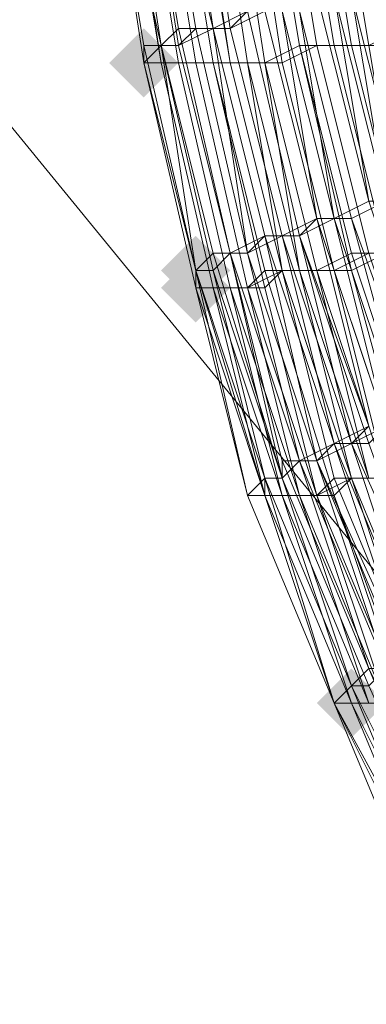
# Model space of a CAD drawing. Units: millimetres. Extents: x 13153 to 16380, y -6359 to -3132.
# Drawn here: x 14317 to 14330, y -4573 to -4536 of the extents above; entities that cross this region are included whole.
import ezdxf

# ---------------------------------------------------------------- set-up
doc = ezdxf.new("R2010")
doc.units = ezdxf.units.MM
doc.layers.get('0').update_dxf_attribs({"color": 153})
doc.layers.add('МАФЫ НАШИ', color=18, linetype='Continuous', lineweight=25)
doc.layers.add('Слой1', color=18, linetype='Continuous', lineweight=25)

# ---------------------------------------------------------------- blocks, each defined once
blk = doc.blocks.new('у435')
at = {"layer": 'Слой1', "lineweight": 13}
for points in [[(14321.428, -4535.943), (14320.764, -4536.607), (14320.1, -4537.271), (14320.764, -4537.936), (14321.428, -4538.6), (14322.092, -4537.936), (14322.756, -4537.271), (14322.092, -4536.607)], [(14321.428, -4535.943), (14320.764, -4536.607), (14320.1, -4537.271), (14320.764, -4537.936), (14321.428, -4538.6), (14322.092, -4537.936), (14322.756, -4537.271), (14322.092, -4536.607)], [(14323.421, -4543.912), (14322.756, -4544.576), (14322.092, -4545.241), (14322.756, -4545.905), (14323.421, -4546.569), (14324.085, -4545.905), (14324.749, -4545.241), (14324.085, -4544.576)], [(14323.421, -4543.912), (14322.756, -4544.576), (14322.092, -4545.241), (14322.756, -4545.905), (14323.421, -4546.569), (14324.085, -4545.905), (14324.749, -4545.241), (14324.085, -4544.576)], [(14323.421, -4543.912), (14322.756, -4544.576), (14322.092, -4545.241), (14322.756, -4545.905), (14323.421, -4546.569), (14324.085, -4545.905), (14324.749, -4545.241), (14324.085, -4544.576)], [(14323.421, -4544.576), (14322.756, -4545.241), (14322.092, -4545.905), (14322.756, -4546.569), (14323.421, -4547.233), (14324.085, -4546.569), (14324.749, -4545.905), (14324.085, -4545.241)], [(14323.421, -4544.576), (14322.756, -4545.241), (14322.092, -4545.905), (14322.756, -4546.569), (14323.421, -4547.233), (14324.085, -4546.569), (14324.749, -4545.905), (14324.085, -4545.241)], [(14329.397, -4560.515), (14328.733, -4561.179), (14328.069, -4561.843), (14328.733, -4562.507), (14329.397, -4563.171), (14330.061, -4562.507), (14330.726, -4561.843), (14330.061, -4561.179)]]:
    blk.add_hatch(color=256, dxfattribs=at).paths.add_polyline_path(points)
at = {"color": 7}
blk.add_circle((14766.371, -4745.797), 1613.5, dxfattribs=at)
at = {"layer": 'Слой1', "lineweight": 13}
for points in [[(14227.791, -4517.349), (14261.66, -4559.187), (14275.606, -4533.951), (14343.343, -4616.299), (14275.606, -4533.951), (14291.544, -4509.38), (14255.683, -4466.213), (14272.285, -4441.642), (14308.146, -4485.472), (14325.413, -4462.229), (14396.471, -4548.561), (14325.413, -4462.229), (14308.146, -4485.472), (14377.876, -4570.476), (14308.146, -4485.472), (14291.544, -4509.38), (14359.946, -4593.055), (14343.343, -4616.299), (14449.598, -4745.133), (14468.193, -4724.546), (14598.355, -4883.928)], [(14468.193, -4724.546), (14359.946, -4593.055), (14377.876, -4570.476), (14359.946, -4593.055), (14291.544, -4509.38), (14308.146, -4485.472), (14272.285, -4441.642), (14288.888, -4417.735), (14325.413, -4462.229), (14344.672, -4439.65), (14307.482, -4394.491), (14326.741, -4372.576)], [(14322.092, -4529.302), (14323.421, -4537.271), (14322.756, -4537.271), (14321.428, -4529.302)], [(14321.428, -4527.974), (14322.756, -4535.943), (14322.092, -4536.607), (14320.764, -4527.974)], [(14320.764, -4528.638), (14322.092, -4537.271), (14322.756, -4537.271), (14321.428, -4529.302)], [(14322.092, -4529.302), (14323.421, -4537.271), (14322.756, -4537.271), (14321.428, -4529.302)], [(14332.054, -4569.812), (14328.733, -4561.843), (14332.054, -4569.812), (14328.733, -4561.843), (14326.077, -4553.874), (14325.413, -4553.874), (14328.733, -4561.843), (14325.413, -4553.874), (14326.077, -4553.874), (14328.733, -4561.843), (14332.054, -4569.812), (14328.733, -4561.843), (14332.718, -4569.812)], [(14332.718, -4569.148), (14328.733, -4561.843), (14332.054, -4569.812), (14328.733, -4561.843), (14326.077, -4553.21), (14325.413, -4553.874), (14328.733, -4561.843), (14325.413, -4553.874), (14323.421, -4545.905), (14324.085, -4545.905), (14326.741, -4553.874), (14326.077, -4553.874), (14328.733, -4561.843), (14332.718, -4569.812)], [(14351.312, -4598.368), (14346, -4591.727), (14340.687, -4585.086), (14341.351, -4585.086), (14336.702, -4577.781), (14340.687, -4585.086), (14340.687, -4584.422), (14336.038, -4577.117), (14336.702, -4577.117), (14332.054, -4569.812), (14332.718, -4569.148), (14328.733, -4561.843), (14332.054, -4569.812), (14328.733, -4561.843), (14326.077, -4553.21), (14326.077, -4553.874), (14323.421, -4545.905), (14323.421, -4545.241), (14321.428, -4537.271), (14323.421, -4545.905), (14321.428, -4537.271), (14320.1, -4528.638)], [(14320.764, -4527.974), (14322.092, -4536.607), (14322.756, -4536.607), (14321.428, -4527.974)], [(14334.71, -4543.248), (14333.382, -4543.912), (14331.39, -4535.943), (14330.061, -4536.607), (14328.733, -4528.638)], [(14327.405, -4528.638), (14328.733, -4536.607), (14327.405, -4536.607), (14329.397, -4545.241), (14330.726, -4544.576), (14332.718, -4552.546), (14331.39, -4552.546), (14329.397, -4545.241), (14328.069, -4545.241), (14326.077, -4537.271), (14324.749, -4537.271), (14323.421, -4528.638)], [(14322.092, -4529.302), (14323.421, -4537.271), (14322.756, -4537.271), (14324.749, -4545.905), (14325.413, -4545.905), (14324.085, -4545.905), (14322.092, -4537.271), (14324.085, -4545.905), (14323.421, -4545.905), (14323.421, -4545.241), (14321.428, -4537.271), (14323.421, -4545.905), (14321.428, -4537.271), (14320.1, -4528.638)], [(14321.428, -4527.974), (14322.756, -4536.607), (14322.092, -4536.607), (14320.764, -4527.974)], [(14320.1, -4528.638), (14321.428, -4537.271), (14323.421, -4545.905), (14321.428, -4537.271), (14323.421, -4545.241), (14323.421, -4545.905), (14324.085, -4545.905), (14326.077, -4553.874), (14328.733, -4561.843), (14332.718, -4569.812), (14332.054, -4569.812), (14336.702, -4577.117), (14336.702, -4577.781), (14332.718, -4569.812), (14336.702, -4577.117), (14337.366, -4577.117), (14342.015, -4584.422), (14341.351, -4585.086), (14346.664, -4591.727), (14351.977, -4598.368)], [(14325.413, -4528.638), (14326.741, -4537.271), (14326.077, -4537.271), (14324.749, -4528.638)], [(14322.092, -4529.302), (14323.421, -4537.271), (14322.092, -4537.271), (14320.764, -4529.302)], [(14320.764, -4529.302), (14322.092, -4537.271), (14322.756, -4537.271), (14321.428, -4529.302)], [(14321.428, -4527.974), (14322.756, -4536.607), (14323.421, -4535.943), (14322.092, -4527.974)], [(14322.092, -4527.974), (14323.421, -4535.943), (14322.756, -4536.607), (14321.428, -4527.974)], [(14320.1, -4528.638), (14321.428, -4537.271), (14320.1, -4528.638), (14321.428, -4537.271), (14323.421, -4545.241), (14326.077, -4553.874), (14326.077, -4553.21), (14329.397, -4561.179), (14332.718, -4569.148), (14333.382, -4569.148), (14337.366, -4576.453), (14336.702, -4577.117), (14332.718, -4569.148), (14332.718, -4569.812), (14336.702, -4577.117), (14337.366, -4577.117), (14342.015, -4584.422), (14341.351, -4584.422), (14346.664, -4591.727), (14352.641, -4598.368)], [(14337.366, -4577.117), (14333.382, -4569.812), (14332.718, -4569.812), (14329.397, -4561.843), (14328.733, -4561.843), (14329.397, -4561.179), (14332.718, -4569.148), (14333.382, -4568.484), (14337.366, -4576.453)], [(14332.718, -4569.148), (14328.733, -4561.843), (14332.054, -4569.812), (14328.733, -4561.843), (14326.077, -4553.874), (14325.413, -4553.874), (14328.733, -4561.843), (14325.413, -4553.874), (14323.421, -4545.241), (14326.077, -4553.21), (14329.397, -4561.179), (14330.061, -4561.179)], [(14331.39, -4559.851), (14328.733, -4551.881), (14327.405, -4552.546), (14324.749, -4544.576), (14325.413, -4544.576), (14323.421, -4535.943), (14324.749, -4535.943), (14326.741, -4543.912), (14327.405, -4543.912), (14325.413, -4535.279), (14324.749, -4535.943), (14323.421, -4527.31)], [(14322.092, -4527.974), (14324.085, -4535.943), (14322.756, -4536.607), (14324.749, -4544.576), (14324.085, -4544.576), (14326.741, -4553.21), (14326.077, -4553.21), (14323.421, -4545.241), (14321.428, -4537.271), (14322.092, -4537.271), (14324.085, -4545.905), (14324.749, -4545.905), (14327.405, -4553.874), (14326.741, -4553.874), (14329.397, -4561.843), (14330.061, -4561.843)], [(14332.054, -4561.179), (14328.733, -4553.21), (14330.061, -4553.21), (14327.405, -4545.241), (14326.741, -4545.241), (14328.733, -4553.21), (14328.069, -4553.874), (14325.413, -4545.905), (14324.749, -4545.905), (14322.756, -4537.271), (14322.092, -4537.271), (14320.764, -4528.638)], [(14320.1, -4527.974), (14322.092, -4536.607), (14323.421, -4545.241), (14324.085, -4544.576), (14322.092, -4536.607), (14321.428, -4537.271), (14321.428, -4536.607), (14320.1, -4528.638), (14321.428, -4537.271), (14320.1, -4528.638)], [(14320.1, -4528.638), (14321.428, -4537.271), (14320.1, -4528.638), (14321.428, -4537.271), (14321.428, -4536.607), (14323.421, -4545.241), (14324.085, -4544.576), (14322.092, -4536.607), (14321.428, -4536.607), (14320.1, -4528.638)], [(14320.764, -4528.638), (14322.092, -4537.271), (14321.428, -4537.271), (14321.428, -4536.607), (14320.1, -4528.638), (14321.428, -4537.271), (14320.1, -4528.638)], [(14320.1, -4528.638), (14321.428, -4537.271), (14323.421, -4545.905), (14321.428, -4537.271), (14323.421, -4545.241), (14323.421, -4545.905), (14326.077, -4553.874), (14323.421, -4545.241), (14326.077, -4553.21), (14326.741, -4553.21), (14329.397, -4561.179), (14330.061, -4560.515)], [(14331.39, -4559.851), (14328.733, -4551.881), (14328.069, -4552.546), (14325.413, -4544.576), (14326.077, -4543.912), (14324.085, -4535.943), (14326.077, -4543.912), (14325.413, -4544.576), (14328.069, -4552.546), (14329.397, -4551.881), (14328.733, -4551.881), (14326.077, -4543.912), (14327.405, -4543.912), (14328.733, -4543.248), (14326.741, -4535.279)], [(14330.726, -4533.951), (14332.718, -4541.92), (14331.39, -4542.584), (14329.397, -4534.615)], [(14328.069, -4534.615), (14330.061, -4542.584), (14328.733, -4543.248), (14331.39, -4551.217), (14332.718, -4550.553), (14335.374, -4557.858), (14334.046, -4558.522), (14337.366, -4565.827), (14336.702, -4566.492), (14333.382, -4559.187), (14332.054, -4559.851), (14329.397, -4551.881), (14328.069, -4552.546), (14326.077, -4543.912), (14326.741, -4543.912), (14329.397, -4551.881), (14330.726, -4551.217), (14328.069, -4543.248), (14329.397, -4543.248), (14327.405, -4535.279)], [(14329.397, -4534.615), (14331.39, -4542.584), (14330.061, -4542.584), (14332.718, -4550.553), (14334.046, -4549.889), (14336.702, -4557.194), (14338.031, -4557.194), (14341.351, -4563.835), (14342.679, -4563.171), (14339.359, -4556.53), (14341.351, -4555.866), (14338.031, -4548.561), (14336.702, -4549.225), (14334.046, -4541.256), (14336.038, -4541.256), (14334.046, -4533.951)], [(14326.077, -4528.638), (14327.405, -4536.607), (14326.077, -4537.271), (14324.749, -4528.638)], [(14324.749, -4528.638), (14326.077, -4537.271), (14327.405, -4536.607), (14326.077, -4528.638)], [(14326.741, -4528.638), (14328.069, -4536.607), (14326.741, -4537.271), (14325.413, -4528.638)], [(14326.741, -4528.638), (14328.069, -4536.607), (14326.741, -4537.271), (14325.413, -4528.638)], [(14334.71, -4535.279), (14333.382, -4535.943), (14335.374, -4543.248), (14336.702, -4543.248), (14338.695, -4550.553), (14341.351, -4557.858), (14340.023, -4558.522), (14343.343, -4565.827), (14342.015, -4566.492), (14338.695, -4559.187), (14337.366, -4559.851), (14334.046, -4551.881), (14335.374, -4551.881), (14332.718, -4543.912), (14331.39, -4544.576), (14330.061, -4536.607), (14328.069, -4536.607), (14330.061, -4544.576), (14328.733, -4545.241), (14326.741, -4537.271), (14328.069, -4536.607), (14326.741, -4528.638)], [(14328.733, -4528.638), (14330.061, -4536.607), (14331.39, -4535.943), (14332.718, -4543.912), (14334.71, -4543.912), (14336.702, -4551.217), (14338.031, -4550.553), (14336.038, -4543.248), (14337.366, -4542.584), (14340.023, -4549.889), (14338.695, -4550.553), (14337.366, -4551.217), (14335.374, -4543.248), (14334.046, -4543.912), (14332.054, -4535.943), (14330.726, -4536.607), (14329.397, -4528.638)], [(14328.069, -4528.638), (14329.397, -4536.607), (14328.069, -4536.607), (14330.061, -4544.576)], [(14331.39, -4544.576), (14329.397, -4536.607), (14330.726, -4536.607)], [(14330.061, -4536.607), (14328.733, -4536.607), (14330.726, -4544.576)], [(14332.054, -4561.179), (14329.397, -4553.21), (14330.061, -4553.21), (14327.405, -4545.241), (14326.741, -4545.241), (14324.749, -4537.271), (14323.421, -4537.271), (14325.413, -4545.905), (14326.741, -4545.241), (14329.397, -4553.21), (14328.069, -4553.874), (14331.39, -4561.843)], [(14333.382, -4569.812), (14329.397, -4561.843), (14326.077, -4553.874), (14326.741, -4553.874), (14324.085, -4545.905), (14326.077, -4553.874), (14329.397, -4561.843), (14328.733, -4561.843), (14329.397, -4561.179), (14328.733, -4561.843), (14329.397, -4561.843), (14332.718, -4569.812)], [(14337.366, -4575.789), (14333.382, -4568.484), (14332.718, -4569.148), (14329.397, -4561.179), (14328.733, -4561.843), (14329.397, -4561.843), (14332.718, -4569.812), (14333.382, -4569.812), (14337.366, -4577.117)], [(14337.366, -4576.453), (14333.382, -4569.148), (14332.718, -4569.148), (14329.397, -4561.179), (14326.077, -4553.21), (14329.397, -4561.179), (14330.061, -4561.179), (14333.382, -4568.484), (14334.046, -4568.484), (14330.726, -4560.515), (14331.39, -4559.851), (14328.069, -4552.546), (14327.405, -4552.546), (14325.413, -4544.576), (14326.741, -4543.912), (14329.397, -4551.881), (14330.061, -4551.217), (14328.069, -4543.248), (14328.733, -4543.248), (14327.405, -4535.279)], [(14328.733, -4534.615), (14330.726, -4542.584), (14329.397, -4543.248), (14331.39, -4550.553)], [(14332.054, -4559.851), (14329.397, -4551.881), (14332.718, -4559.187)], [(14328.069, -4534.615), (14330.061, -4542.584), (14328.733, -4543.248), (14331.39, -4551.217), (14332.718, -4550.553), (14335.374, -4558.522), (14334.046, -4558.522), (14337.366, -4566.492), (14336.038, -4567.156), (14332.718, -4559.187), (14332.054, -4559.851), (14328.733, -4551.881), (14328.069, -4552.546), (14325.413, -4544.576), (14326.741, -4543.912), (14328.733, -4551.881), (14330.061, -4551.217), (14327.405, -4543.912), (14329.397, -4551.881), (14330.726, -4551.217), (14328.069, -4543.248), (14329.397, -4543.248), (14327.405, -4535.279)], [(14328.733, -4534.615), (14330.061, -4542.584), (14328.733, -4543.248), (14330.726, -4551.217), (14330.061, -4551.881), (14327.405, -4543.912), (14326.077, -4543.912), (14328.733, -4551.881), (14330.061, -4551.881), (14332.718, -4559.187), (14334.046, -4558.522), (14337.366, -4566.492), (14338.695, -4565.827), (14335.374, -4558.522), (14336.702, -4557.858), (14333.382, -4549.889), (14332.054, -4550.553), (14329.397, -4543.248), (14330.726, -4542.584), (14329.397, -4534.615)], [(14323.421, -4527.31), (14324.749, -4535.943), (14326.077, -4535.279), (14328.069, -4543.248), (14326.741, -4543.912), (14324.749, -4535.943), (14324.085, -4535.943), (14325.413, -4535.279), (14327.405, -4543.912), (14328.733, -4543.248), (14326.741, -4535.279)], [(14322.756, -4527.31), (14324.085, -4535.943), (14323.421, -4535.943), (14324.085, -4535.943), (14322.756, -4527.31), (14324.085, -4535.943), (14322.756, -4535.943), (14324.749, -4544.576), (14324.085, -4544.576), (14326.741, -4553.21), (14326.077, -4553.21), (14323.421, -4545.241), (14326.077, -4553.21), (14326.741, -4553.21), (14324.085, -4545.241), (14324.749, -4544.576), (14322.756, -4536.607), (14323.421, -4535.943), (14322.092, -4527.974)], [(14320.1, -4528.638), (14321.428, -4537.271), (14322.092, -4537.271), (14324.085, -4545.905), (14324.749, -4545.905), (14326.741, -4553.874), (14326.077, -4553.874), (14329.397, -4561.843), (14330.061, -4561.843)], [(14331.39, -4561.843), (14328.733, -4553.874), (14329.397, -4553.21), (14326.741, -4545.241), (14326.077, -4545.905), (14328.069, -4553.874), (14327.405, -4553.874), (14324.749, -4545.905), (14324.085, -4545.905), (14322.092, -4537.271), (14321.428, -4537.271), (14323.421, -4545.905), (14324.085, -4545.905), (14326.741, -4553.874), (14326.077, -4553.874), (14329.397, -4561.843), (14333.382, -4569.812)], [(14330.726, -4561.843), (14328.069, -4553.874), (14328.733, -4553.21), (14326.741, -4545.241), (14326.077, -4545.241), (14328.733, -4553.874), (14327.405, -4553.874), (14325.413, -4545.905), (14324.749, -4545.905), (14322.756, -4537.271), (14322.092, -4537.271), (14320.764, -4528.638)], [(14320.1, -4528.638), (14321.428, -4536.607), (14322.092, -4536.607), (14324.085, -4545.241), (14323.421, -4545.241), (14321.428, -4536.607), (14321.428, -4537.271), (14323.421, -4545.905), (14324.085, -4545.905), (14326.741, -4553.874), (14326.077, -4553.874), (14329.397, -4561.843), (14330.061, -4561.843)], [(14331.39, -4561.179), (14328.733, -4553.874), (14329.397, -4553.21), (14327.405, -4545.241), (14326.077, -4545.241), (14328.733, -4553.874), (14328.069, -4553.874), (14325.413, -4545.905), (14328.069, -4553.874), (14327.405, -4553.874), (14324.749, -4545.905), (14324.085, -4545.905), (14322.092, -4537.271), (14321.428, -4537.271), (14320.1, -4528.638)], [(14320.764, -4527.974), (14322.092, -4536.607), (14322.756, -4536.607), (14324.749, -4544.576), (14324.085, -4545.241), (14322.092, -4536.607), (14321.428, -4536.607), (14323.421, -4545.241), (14324.085, -4545.241), (14326.077, -4553.21), (14326.741, -4553.21), (14324.749, -4544.576), (14326.741, -4552.546), (14326.741, -4553.21), (14324.085, -4545.241), (14323.421, -4545.241), (14321.428, -4536.607), (14322.092, -4536.607), (14324.085, -4545.241), (14324.749, -4544.576), (14322.756, -4536.607), (14322.092, -4536.607), (14320.764, -4527.974)], [(14324.085, -4528.638), (14325.413, -4537.271), (14326.077, -4537.271), (14328.069, -4545.241), (14329.397, -4544.576), (14332.054, -4552.546)], [(14332.718, -4561.179), (14329.397, -4553.21), (14330.726, -4553.21), (14328.733, -4545.241), (14327.405, -4545.241), (14325.413, -4537.271), (14324.085, -4537.271), (14326.077, -4545.241), (14325.413, -4545.905), (14323.421, -4537.271), (14324.085, -4537.271), (14322.756, -4529.302)], [(14332.054, -4561.179), (14328.733, -4553.21), (14330.061, -4553.21), (14328.069, -4545.241), (14326.741, -4545.241), (14325.413, -4537.271), (14324.085, -4537.271), (14324.749, -4537.271), (14326.741, -4545.241), (14325.413, -4545.905), (14323.421, -4537.271), (14324.749, -4537.271), (14323.421, -4529.302)], [(14324.085, -4528.638), (14325.413, -4537.271), (14326.741, -4537.271), (14328.733, -4545.241), (14330.061, -4544.576)], [(14330.061, -4536.607), (14328.733, -4536.607), (14330.726, -4544.576), (14329.397, -4544.576), (14327.405, -4536.607), (14328.733, -4536.607), (14327.405, -4528.638)], [(14328.069, -4528.638), (14329.397, -4536.607), (14328.069, -4536.607), (14330.061, -4544.576)], [(14331.39, -4544.576), (14329.397, -4536.607), (14330.726, -4536.607)], [(14322.756, -4535.943), (14322.756, -4535.943)], [(14324.749, -4544.576), (14325.413, -4544.576), (14323.421, -4535.943)], [(14324.749, -4544.576), (14325.413, -4544.576), (14323.421, -4535.943)], [(14323.421, -4535.943), (14323.421, -4535.943)], [(14323.421, -4535.943), (14323.421, -4535.943)], [(14323.421, -4535.943), (14323.421, -4535.943)], [(14324.085, -4535.943), (14324.085, -4535.943)], [(14324.085, -4535.943), (14324.085, -4535.943)], [(14324.085, -4535.943), (14324.085, -4535.943)], [(14324.085, -4535.943), (14324.085, -4535.943)], [(14324.749, -4535.943), (14324.749, -4535.943)], [(14324.749, -4535.943), (14324.749, -4535.943)], [(14324.749, -4535.943), (14324.749, -4535.943)], [(14321.428, -4536.607), (14321.428, -4536.607)], [(14321.428, -4536.607), (14321.428, -4536.607)], [(14321.428, -4536.607), (14321.428, -4536.607)], [(14321.428, -4536.607), (14321.428, -4536.607)], [(14322.092, -4536.607), (14322.092, -4536.607)], [(14322.092, -4536.607), (14322.092, -4536.607)], [(14322.092, -4536.607), (14322.092, -4536.607)], [(14322.092, -4536.607), (14322.092, -4536.607)], [(14322.092, -4536.607), (14322.092, -4536.607)], [(14322.092, -4536.607), (14322.092, -4536.607)], [(14322.756, -4536.607), (14322.756, -4536.607)], [(14322.756, -4536.607), (14322.756, -4536.607)], [(14322.756, -4536.607), (14322.756, -4536.607)], [(14322.756, -4536.607), (14322.756, -4536.607)], [(14327.405, -4536.607), (14327.405, -4536.607)], [(14327.405, -4536.607), (14327.405, -4536.607)], [(14328.069, -4536.607), (14328.069, -4536.607)], [(14328.069, -4536.607), (14328.069, -4536.607)], [(14328.069, -4536.607), (14328.069, -4536.607)], [(14328.733, -4536.607), (14328.733, -4536.607)], [(14328.733, -4536.607), (14328.733, -4536.607)], [(14329.397, -4536.607), (14329.397, -4536.607)], [(14329.397, -4536.607), (14329.397, -4536.607)], [(14321.428, -4537.271), (14321.428, -4537.271)], [(14321.428, -4537.271), (14321.428, -4537.271)], [(14321.428, -4537.271), (14321.428, -4537.271)], [(14321.428, -4537.271), (14321.428, -4537.271)], [(14321.428, -4537.271), (14321.428, -4537.271)], [(14321.428, -4537.271), (14321.428, -4537.271)], [(14321.428, -4537.271), (14321.428, -4537.271)], [(14321.428, -4537.271), (14321.428, -4537.271)], [(14321.428, -4537.271), (14321.428, -4537.271)], [(14321.428, -4537.271), (14321.428, -4537.271)], [(14321.428, -4537.271), (14321.428, -4537.271)], [(14321.428, -4537.271), (14321.428, -4537.271)], [(14321.428, -4537.271), (14321.428, -4537.271)], [(14321.428, -4537.271), (14321.428, -4537.271)], [(14321.428, -4537.271), (14321.428, -4537.271)], [(14321.428, -4537.271), (14321.428, -4537.271)], [(14321.428, -4537.271), (14321.428, -4537.271)], [(14321.428, -4537.271), (14321.428, -4537.271)], [(14321.428, -4537.271), (14321.428, -4537.271)], [(14321.428, -4537.271), (14321.428, -4537.271)], [(14322.092, -4537.271), (14322.092, -4537.271)], [(14322.092, -4537.271), (14322.092, -4537.271)], [(14322.092, -4537.271), (14322.092, -4537.271)], [(14322.092, -4537.271), (14322.092, -4537.271)], [(14322.092, -4537.271), (14322.092, -4537.271)], [(14322.092, -4537.271), (14322.092, -4537.271)], [(14322.756, -4537.271), (14322.756, -4537.271)], [(14322.756, -4537.271), (14322.756, -4537.271)], [(14322.756, -4537.271), (14322.756, -4537.271)], [(14322.756, -4537.271), (14322.756, -4537.271)], [(14323.421, -4537.271), (14323.421, -4537.271)], [(14323.421, -4537.271), (14323.421, -4537.271)], [(14323.421, -4537.271), (14323.421, -4537.271)], [(14323.421, -4537.271), (14323.421, -4537.271)], [(14324.085, -4537.271), (14324.085, -4537.271)], [(14324.085, -4537.271), (14324.085, -4537.271)], [(14324.085, -4537.271), (14324.085, -4537.271)], [(14332.718, -4561.179), (14329.397, -4553.21), (14330.726, -4553.21), (14328.069, -4545.241), (14326.741, -4545.241), (14324.749, -4537.271), (14325.413, -4537.271), (14327.405, -4545.241), (14328.733, -4545.241), (14331.39, -4553.21)], [(14324.749, -4537.271), (14324.749, -4537.271)], [(14324.749, -4537.271), (14324.749, -4537.271)], [(14324.749, -4537.271), (14324.749, -4537.271)], [(14325.413, -4537.271), (14325.413, -4537.271)], [(14325.413, -4537.271), (14325.413, -4537.271)], [(14325.413, -4537.271), (14325.413, -4537.271)], [(14326.077, -4537.271), (14326.077, -4537.271)], [(14326.077, -4537.271), (14326.077, -4537.271)], [(14326.077, -4537.271), (14326.077, -4537.271)], [(14326.741, -4537.271), (14326.741, -4537.271)], [(14326.741, -4537.271), (14326.741, -4537.271)], [(14326.741, -4537.271), (14326.741, -4537.271)], [(14328.069, -4543.248), (14328.069, -4543.248)], [(14328.069, -4543.248), (14328.069, -4543.248)], [(14328.069, -4543.248), (14328.069, -4543.248)], [(14328.733, -4543.248), (14328.733, -4543.248)], [(14328.733, -4543.248), (14328.733, -4543.248)], [(14328.733, -4543.248), (14328.733, -4543.248)], [(14329.397, -4543.248), (14329.397, -4543.248)], [(14329.397, -4543.248), (14329.397, -4543.248)], [(14326.077, -4543.912), (14326.077, -4543.912)], [(14326.077, -4543.912), (14326.077, -4543.912)], [(14326.077, -4543.912), (14326.077, -4543.912)], [(14326.741, -4543.912), (14326.741, -4543.912)], [(14326.741, -4543.912), (14326.741, -4543.912)], [(14326.741, -4543.912), (14326.741, -4543.912)], [(14327.405, -4543.912), (14327.405, -4543.912)], [(14327.405, -4543.912), (14327.405, -4543.912)], [(14327.405, -4543.912), (14327.405, -4543.912)], [(14324.085, -4544.576), (14324.085, -4544.576)], [(14324.085, -4544.576), (14324.085, -4544.576)], [(14324.749, -4544.576), (14324.749, -4544.576)], [(14324.749, -4544.576), (14324.749, -4544.576)], [(14324.749, -4544.576), (14324.749, -4544.576)], [(14324.749, -4544.576), (14324.749, -4544.576)], [(14324.749, -4544.576), (14324.749, -4544.576)], [(14325.413, -4544.576), (14325.413, -4544.576)], [(14325.413, -4544.576), (14325.413, -4544.576)], [(14325.413, -4544.576), (14325.413, -4544.576)], [(14325.413, -4544.576), (14325.413, -4544.576)], [(14329.397, -4544.576), (14329.397, -4544.576)], [(14323.421, -4545.241), (14323.421, -4545.241)], [(14323.421, -4545.241), (14323.421, -4545.241)], [(14323.421, -4545.241), (14323.421, -4545.241)], [(14323.421, -4545.241), (14323.421, -4545.241)], [(14323.421, -4545.241), (14323.421, -4545.241)], [(14323.421, -4545.241), (14323.421, -4545.241)], [(14323.421, -4545.241), (14323.421, -4545.241)], [(14323.421, -4545.241), (14323.421, -4545.241)], [(14324.085, -4545.241), (14324.085, -4545.241)], [(14324.085, -4545.241), (14324.085, -4545.241)], [(14324.085, -4545.241), (14324.085, -4545.241)], [(14326.077, -4545.241), (14326.077, -4545.241)], [(14326.077, -4545.241), (14326.077, -4545.241)], [(14326.741, -4545.241), (14326.741, -4545.241)], [(14326.741, -4545.241), (14326.741, -4545.241)], [(14326.741, -4545.241), (14326.741, -4545.241)], [(14326.741, -4545.241), (14326.741, -4545.241)], [(14327.405, -4545.241), (14327.405, -4545.241)], [(14327.405, -4545.241), (14327.405, -4545.241)], [(14327.405, -4545.241), (14327.405, -4545.241)], [(14328.069, -4545.241), (14328.069, -4545.241)], [(14328.069, -4545.241), (14328.069, -4545.241)], [(14328.733, -4545.241), (14328.733, -4545.241)], [(14328.733, -4545.241), (14328.733, -4545.241)], [(14328.733, -4545.241), (14328.733, -4545.241)], [(14329.397, -4545.241), (14329.397, -4545.241)], [(14323.421, -4545.905), (14326.077, -4553.874), (14323.421, -4545.905)], [(14323.421, -4545.905), (14323.421, -4545.905)], [(14323.421, -4545.905), (14323.421, -4545.905)], [(14323.421, -4545.905), (14323.421, -4545.905)], [(14323.421, -4545.905), (14323.421, -4545.905)], [(14323.421, -4545.905), (14323.421, -4545.905)], [(14323.421, -4545.905), (14323.421, -4545.905)], [(14323.421, -4545.905), (14323.421, -4545.905)], [(14323.421, -4545.905), (14323.421, -4545.905)], [(14323.421, -4545.905), (14323.421, -4545.905)], [(14323.421, -4545.905), (14323.421, -4545.905)], [(14323.421, -4545.905), (14323.421, -4545.905)], [(14324.085, -4545.905), (14324.085, -4545.905)], [(14324.085, -4545.905), (14324.085, -4545.905)], [(14324.085, -4545.905), (14324.085, -4545.905)], [(14324.085, -4545.905), (14324.085, -4545.905)], [(14324.085, -4545.905), (14324.085, -4545.905)], [(14324.749, -4545.905), (14324.749, -4545.905)], [(14324.749, -4545.905), (14324.749, -4545.905)], [(14324.749, -4545.905), (14324.749, -4545.905)], [(14324.749, -4545.905), (14324.749, -4545.905)], [(14325.413, -4545.905), (14325.413, -4545.905)], [(14325.413, -4545.905), (14325.413, -4545.905)], [(14325.413, -4545.905), (14325.413, -4545.905)], [(14325.413, -4545.905), (14325.413, -4545.905)], [(14326.077, -4545.905), (14326.077, -4545.905)], [(14328.733, -4551.881), (14328.733, -4551.881)], [(14328.733, -4551.881), (14328.733, -4551.881)], [(14328.733, -4551.881), (14328.733, -4551.881)], [(14329.397, -4551.881), (14329.397, -4551.881)], [(14329.397, -4551.881), (14329.397, -4551.881)], [(14329.397, -4551.881), (14329.397, -4551.881)], [(14326.741, -4552.546), (14326.741, -4552.546)], [(14327.405, -4552.546), (14327.405, -4552.546)], [(14327.405, -4552.546), (14327.405, -4552.546)], [(14327.405, -4552.546), (14327.405, -4552.546)], [(14327.405, -4552.546), (14327.405, -4552.546)], [(14328.069, -4552.546), (14328.069, -4552.546)], [(14328.069, -4552.546), (14328.069, -4552.546)], [(14328.069, -4552.546), (14328.069, -4552.546)], [(14328.069, -4552.546), (14328.069, -4552.546)], [(14326.077, -4553.21), (14326.077, -4553.21)], [(14326.077, -4553.21), (14326.077, -4553.21)], [(14326.077, -4553.21), (14326.077, -4553.21)], [(14326.077, -4553.21), (14326.077, -4553.21)], [(14326.077, -4553.21), (14326.077, -4553.21)], [(14326.077, -4553.21), (14326.077, -4553.21)], [(14326.741, -4553.21), (14326.741, -4553.21)], [(14326.741, -4553.21), (14326.741, -4553.21)], [(14326.741, -4553.21), (14326.741, -4553.21)], [(14326.741, -4553.21), (14326.741, -4553.21)], [(14326.741, -4553.21), (14326.741, -4553.21)], [(14328.733, -4553.21), (14328.733, -4553.21)], [(14328.733, -4553.21), (14328.733, -4553.21)], [(14329.397, -4553.21), (14329.397, -4553.21)], [(14329.397, -4553.21), (14329.397, -4553.21)], [(14329.397, -4553.21), (14329.397, -4553.21)], [(14325.413, -4553.874), (14325.413, -4553.874)], [(14325.413, -4553.874), (14325.413, -4553.874)], [(14325.413, -4553.874), (14325.413, -4553.874)], [(14325.413, -4553.874), (14325.413, -4553.874)], [(14325.413, -4553.874), (14325.413, -4553.874)], [(14325.413, -4553.874), (14325.413, -4553.874)], [(14325.413, -4553.874), (14325.413, -4553.874)], [(14325.413, -4553.874), (14325.413, -4553.874)], [(14336.038, -4577.117), (14332.054, -4569.812), (14332.718, -4569.812), (14328.733, -4561.843), (14326.077, -4553.874), (14328.733, -4561.843), (14332.718, -4569.812), (14332.054, -4569.812), (14336.038, -4577.117)], [(14337.366, -4577.117), (14333.382, -4569.812), (14332.718, -4569.812), (14329.397, -4561.843), (14328.733, -4561.843), (14329.397, -4561.179), (14332.718, -4569.148), (14333.382, -4568.484), (14337.366, -4576.453)], [(14326.077, -4553.874), (14326.077, -4553.874)], [(14326.077, -4553.874), (14326.077, -4553.874)], [(14326.077, -4553.874), (14326.077, -4553.874)], [(14326.077, -4553.874), (14326.077, -4553.874)], [(14326.077, -4553.874), (14326.077, -4553.874)], [(14326.077, -4553.874), (14326.077, -4553.874)], [(14326.077, -4553.874), (14326.077, -4553.874)], [(14326.077, -4553.874), (14326.077, -4553.874)], [(14326.077, -4553.874), (14326.077, -4553.874)], [(14326.077, -4553.874), (14326.077, -4553.874)], [(14326.077, -4553.874), (14326.077, -4553.874)], [(14326.077, -4553.874), (14326.077, -4553.874)], [(14326.077, -4553.874), (14326.077, -4553.874)], [(14326.077, -4553.874), (14326.077, -4553.874)], [(14326.741, -4553.874), (14326.741, -4553.874)], [(14326.741, -4553.874), (14326.741, -4553.874)], [(14326.741, -4553.874), (14326.741, -4553.874)], [(14326.741, -4553.874), (14326.741, -4553.874)], [(14326.741, -4553.874), (14326.741, -4553.874)], [(14327.405, -4553.874), (14327.405, -4553.874)], [(14327.405, -4553.874), (14327.405, -4553.874)], [(14327.405, -4553.874), (14327.405, -4553.874)], [(14327.405, -4553.874), (14327.405, -4553.874)], [(14328.069, -4553.874), (14328.069, -4553.874)], [(14328.069, -4553.874), (14328.069, -4553.874)], [(14328.069, -4553.874), (14328.069, -4553.874)], [(14328.069, -4553.874), (14328.069, -4553.874)], [(14328.733, -4553.874), (14328.733, -4553.874)], [(14328.733, -4553.874), (14328.733, -4553.874)], [(14329.397, -4561.179), (14329.397, -4561.179)], [(14329.397, -4561.179), (14329.397, -4561.179)], [(14329.397, -4561.179), (14329.397, -4561.179)], [(14329.397, -4561.179), (14329.397, -4561.179)], [(14329.397, -4561.179), (14329.397, -4561.179)], [(14329.397, -4561.179), (14329.397, -4561.179)], [(14329.397, -4561.179), (14329.397, -4561.179)], [(14328.733, -4561.843), (14328.733, -4561.843)], [(14328.733, -4561.843), (14328.733, -4561.843)], [(14328.733, -4561.843), (14328.733, -4561.843)], [(14328.733, -4561.843), (14328.733, -4561.843)], [(14328.733, -4561.843), (14328.733, -4561.843)], [(14328.733, -4561.843), (14328.733, -4561.843)], [(14328.733, -4561.843), (14328.733, -4561.843)], [(14328.733, -4561.843), (14328.733, -4561.843)], [(14328.733, -4561.843), (14328.733, -4561.843)], [(14328.733, -4561.843), (14328.733, -4561.843)], [(14328.733, -4561.843), (14328.733, -4561.843)], [(14328.733, -4561.843), (14328.733, -4561.843)], [(14328.733, -4561.843), (14328.733, -4561.843)], [(14328.733, -4561.843), (14328.733, -4561.843)], [(14328.733, -4561.843), (14328.733, -4561.843)], [(14328.733, -4561.843), (14328.733, -4561.843)], [(14328.733, -4561.843), (14328.733, -4561.843)], [(14328.733, -4561.843), (14328.733, -4561.843)], [(14328.733, -4561.843), (14328.733, -4561.843)], [(14329.397, -4561.843), (14329.397, -4561.843)], [(14329.397, -4561.843), (14329.397, -4561.843)], [(14329.397, -4561.843), (14329.397, -4561.843)], [(14329.397, -4561.843), (14329.397, -4561.843)], [(14329.397, -4561.843), (14329.397, -4561.843)], [(14329.397, -4561.843), (14329.397, -4561.843)], [(14329.397, -4561.843), (14329.397, -4561.843)], [(14329.397, -4561.843), (14329.397, -4561.843)]]:
    blk.add_lwpolyline(points, dxfattribs=at)
for points in [[(14318.772, -4520.005), (14320.1, -4528.638), (14318.772, -4520.005), (14320.1, -4528.638), (14321.428, -4537.271), (14320.1, -4528.638), (14321.428, -4537.271), (14323.421, -4545.241), (14323.421, -4545.905), (14321.428, -4537.271), (14323.421, -4545.905), (14321.428, -4537.271), (14320.1, -4528.638), (14319.436, -4520.005), (14318.772, -4520.005), (14318.772, -4511.372)], [(14324.749, -4535.943), (14326.741, -4543.912), (14328.069, -4543.248), (14326.077, -4535.279), (14324.749, -4535.943), (14323.421, -4527.31), (14322.756, -4527.31), (14324.085, -4527.31), (14325.413, -4535.279), (14326.741, -4535.279), (14328.069, -4543.248), (14327.405, -4543.912), (14325.413, -4535.279), (14324.085, -4535.943)], [(14328.733, -4545.241), (14331.39, -4553.21), (14332.718, -4552.546), (14330.061, -4544.576), (14328.733, -4545.241), (14326.741, -4537.271), (14325.413, -4537.271), (14324.085, -4528.638), (14322.756, -4529.302), (14324.085, -4537.271), (14323.421, -4537.271), (14325.413, -4545.905), (14326.077, -4545.241), (14324.085, -4537.271), (14326.077, -4545.905), (14324.749, -4545.905), (14322.756, -4537.271), (14324.085, -4537.271), (14322.756, -4529.302), (14323.421, -4528.638), (14324.749, -4537.271), (14326.077, -4537.271), (14327.405, -4545.241)], [(14324.085, -4535.943), (14326.077, -4543.912), (14324.749, -4544.576), (14327.405, -4552.546), (14328.069, -4552.546), (14331.39, -4560.515), (14330.061, -4560.515), (14334.046, -4568.484), (14333.382, -4569.148), (14329.397, -4561.179), (14333.382, -4569.148), (14333.382, -4568.484), (14330.061, -4560.515), (14330.726, -4560.515), (14328.069, -4552.546), (14327.405, -4552.546), (14324.749, -4544.576), (14325.413, -4544.576)], [(14325.413, -4553.874), (14323.421, -4545.241), (14326.077, -4553.874), (14326.077, -4553.21), (14326.077, -4553.874), (14323.421, -4545.241)], [(14323.421, -4545.905), (14326.077, -4553.874), (14325.413, -4553.874)], [(14323.421, -4545.905), (14326.077, -4553.874), (14325.413, -4553.874)], [(14323.421, -4545.905), (14326.077, -4553.874), (14325.413, -4553.874)], [(14323.421, -4545.905), (14326.077, -4553.874), (14325.413, -4553.874)], [(14326.741, -4553.21), (14329.397, -4561.179), (14330.061, -4560.515), (14327.405, -4552.546)], [(14326.741, -4553.21), (14329.397, -4561.179), (14330.061, -4560.515), (14327.405, -4552.546)], [(14326.741, -4553.21), (14330.061, -4561.179), (14330.726, -4560.515), (14327.405, -4552.546)], [(14326.741, -4553.21), (14330.061, -4561.179), (14330.726, -4560.515), (14327.405, -4552.546)], [(14326.741, -4552.546), (14330.061, -4560.515), (14330.726, -4560.515), (14328.069, -4552.546)], [(14326.077, -4553.874), (14328.733, -4561.843), (14325.413, -4553.874)], [(14325.413, -4553.874), (14328.733, -4561.843), (14326.077, -4553.874)], [(14328.069, -4553.874), (14330.726, -4561.843), (14330.061, -4561.843), (14326.741, -4553.874)], [(14327.405, -4553.874), (14330.726, -4561.843), (14330.061, -4561.843), (14326.741, -4553.874)], [(14327.405, -4553.874), (14330.726, -4561.843), (14329.397, -4561.843), (14326.741, -4553.874)], [(14327.405, -4553.874), (14330.061, -4561.843), (14329.397, -4561.843), (14326.741, -4553.874)], [(14328.069, -4553.874), (14330.726, -4561.843), (14330.061, -4561.843), (14327.405, -4553.874)], [(14333.382, -4569.812), (14329.397, -4561.843), (14332.718, -4569.812), (14332.054, -4569.812), (14336.702, -4577.781), (14332.718, -4569.812)]]:
    blk.add_lwpolyline(points, close=True, dxfattribs=at)
blk = doc.blocks.new('проьнгг88ге')
at = {"layer": 'МАФЫ НАШИ', "color": 7, "lineweight": 25}
blk.add_blockref('у435', (0, 0), dxfattribs=at)

msp = doc.modelspace()

# ---------------------------------------------------------------- block references
at = {"layer": 'МАФЫ НАШИ'}
msp.add_blockref('проьнгг88ге', (0, 0), dxfattribs=at)

doc.saveas('drawing.dxf')
